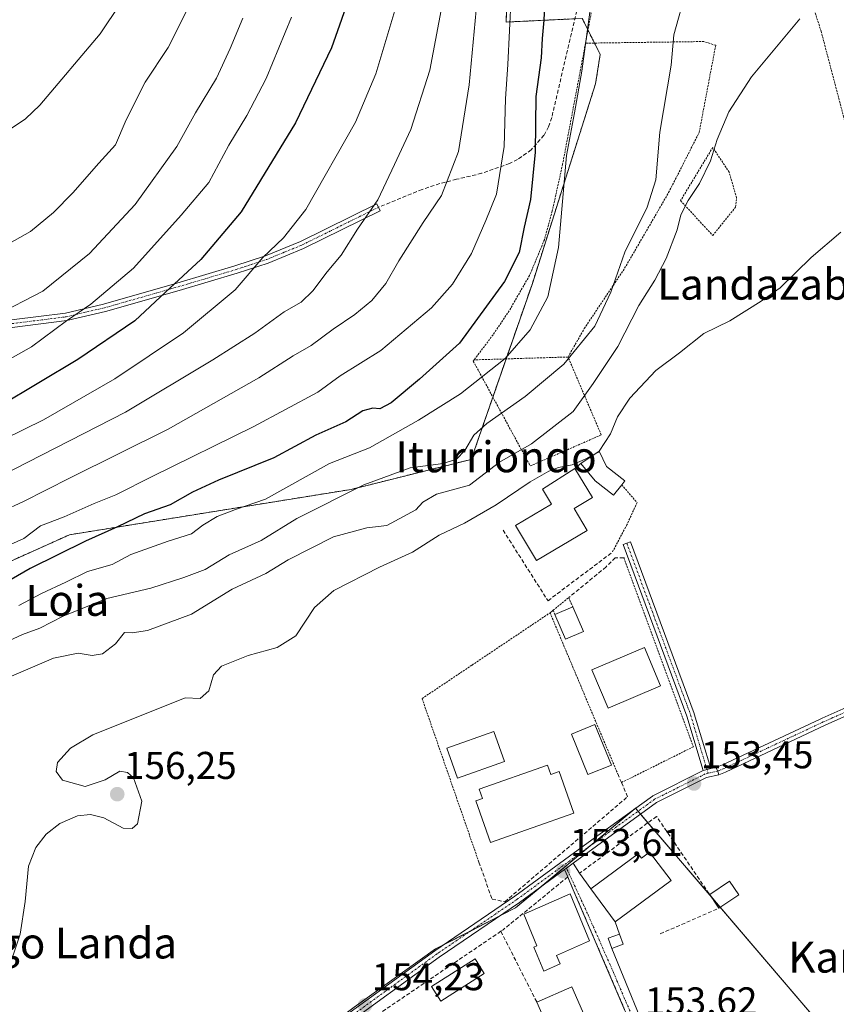
# Model space of a CAD drawing. Units: metres. Extents: x 603338 to 606762, y 4775484 to 4777850.
# Drawn here: x 605226 to 605437, y 4776081 to 4776335 of the extents above; entities that cross this region are included whole.
import ezdxf
from ezdxf.enums import TextEntityAlignment as Align

# ---------------------------------------------------------------- set-up
doc = ezdxf.new("R2010")
doc.units = ezdxf.units.M
doc.header["$MEASUREMENT"] = 0
for name, pattern in [('TRAZO_Y_PUNTO', [1, 0.5, -0.25, 0, -0.25]), ('TRAZOS', [0.75, 0.5, -0.25]), ('TRAZOSX2', [1.5, 1, -0.5])]:
    doc.linetypes.add(name, pattern=pattern)
for name, color, linetype, lineweight in [('Alambrada', 19, 'TRAZOS', 0), ('Arbolado forestal', 92, 'TRAZOS', 0), ('Arbolado forestal CxS', 92, 'Continuous', 0), ('Camino', 19, 'Continuous', 0), ('Camino Cxs', 19, 'Continuous', 0), ('Camino eje', 39, 'TRAZO_Y_PUNTO', 13), ('Carátula', 7, 'Continuous', 5), ('Curva de nivel maestra', 36, 'Continuous', 30), ('Curva de nivel normal', 36, 'Continuous', 0), ('Edificación', 1, 'Continuous', 13), ('Edificación Cxs', 1, 'Continuous', 13), ('Edificación ligera', 1, 'Continuous', 0), ('Edificación ligera Cxs', 1, 'Continuous', 0), ('Muro lineal', 1, 'TRAZOSX2', 13), ('Núcleo urbano', 19, 'Continuous', 0), ('Núcleo urbano CxS', 19, 'Continuous', 0), ('Pista pavimentada', 135, 'Continuous', 13), ('Pista pavimentada Cxs', 135, 'Continuous', 0), ('Pista pavimentada eje', 135, 'TRAZO_Y_PUNTO', 0), ('Prado', 92, 'Continuous', 0), ('Prado CxS', 92, 'Continuous', 0), ('Punto de cota en terreno', 7, 'Continuous', 0), ('Rótulo de punto de cota en terreno', 19, 'Continuous', 0), ('Senda', 19, 'TRAZOSX2', 0), ('Texto cartográfico', 19, 'Continuous', 0), ('Vía urbana Cxs', 5, 'Continuous', 0), ('Vía urbana eje', 5, 'TRAZO_Y_PUNTO', 0)]:
    doc.layers.add(name, color=color, linetype=linetype, lineweight=lineweight)
doc.styles.add('Arial', font='txt', dxfattribs={"height": 0.2})

# ---------------------------------------------------------------- blocks, each defined once
blk = doc.blocks.new('*U165')
at = {"layer": 'Prado CxS', "color": 92, "linetype": 'Continuous', "lineweight": 0}
for points in [[(605174.62, 4776173.42, 174.02), (605238.65, 4776202.13, 176.77), (605311.54, 4776213.88, 165.44), (605342.59, 4776221.64, 163.21), (605358.42, 4776267.19, 171.82), (605374.75, 4776318.83, 168.19), (605375.96, 4776326.42, 168.19), (605373.63, 4776331.08, 169.33), (605373.07, 4776332.21, 169.65), (605371.31, 4776335.74, 170.78), (605351.6, 4776334.8, 180.69), (605352.24, 4776350.66, 180.54)], [(605438.23, 4776069.21, 151.99), (605385.1, 4776131.37, 153.32), (605373.34, 4776121.61, 153.44), (605354.08, 4776105.62, 153.72), (605333.37, 4776094.96, 153.91), (605312.3, 4776079.91, 154.21)]]:
    blk.add_polyline3d(points, dxfattribs=at)
blk = doc.blocks.new('*U213')
at = {"layer": 'Curva de nivel normal', "color": 36, "linetype": 'Continuous', "lineweight": 0}
blk.add_polyline3d([(605344.15, 4776340.72, 185), (605342.06, 4776318.53, 185), (605339.28, 4776301.28, 185), (605334.88, 4776289.89, 185), (605330.14, 4776282.93, 185), (605323.83, 4776273.05, 185), (605320.5, 4776267.15, 185), (605316.83, 4776262.77, 185), (605312.5, 4776259.09, 185), (605306.84, 4776255.34, 185), (605301.21, 4776251.14, 185), (605296.54, 4776248.4, 185), (605287.62, 4776242.76, 185), (605264.2, 4776229.49, 185), (605238.84, 4776216.84, 185), (605226.56, 4776210.66, 185), (605210.74, 4776203.44, 185)], dxfattribs=at)
blk = doc.blocks.new('*U239')
at = {"layer": 'Curva de nivel normal', "color": 36, "linetype": 'Continuous', "lineweight": 0}
blk.add_polyline3d([(605220.84, 4776198.52, 180), (605226.84, 4776201.13, 180), (605231.17, 4776204.45, 180), (605237.3, 4776206.81, 180), (605245.03, 4776210.19, 180), (605250.64, 4776212.5, 180), (605260.17, 4776217.32, 180), (605286.16, 4776230.05, 180), (605302.88, 4776239.06, 180), (605308.7, 4776243.25, 180), (605319.21, 4776249.8, 180), (605332.31, 4776260.86, 180), (605337.78, 4776267, 180), (605342.69, 4776274.9, 180), (605346.39, 4776283.42, 180), (605349.12, 4776290.23, 180), (605351.09, 4776302.61, 180), (605351.44, 4776314.94, 180), (605352.03, 4776323.83, 180), (605352.88, 4776341.5, 180)], dxfattribs=at)
blk = doc.blocks.new('5PATER')
at = {"layer": 'Carátula', "linetype": 'Continuous', "lineweight": 5}
h = blk.add_hatch(color=250, dxfattribs=at)
edge = h.paths.add_edge_path()
edge.add_ellipse((0, 0.01), major_axis=(-1.33, -1.34), ratio=0.999422, start_angle=0, end_angle=360)

msp = doc.modelspace()

# ---------------------------------------------------------------- linework, layer by layer
at = {"layer": 'Alambrada', "color": 19, "linetype": 'TRAZOS', "lineweight": 0}
for points in [[(605501.39, 4776262.17, 152.51), (605510.26, 4776266.36, 152.22), (605480.91, 4776307.73, 154.34), (605470.44, 4776299.61, 154.61), (605455.1, 4776287.68, 155.46), (605442.41, 4776291.58, 156.2), (605438.96, 4776310.23, 157.23), (605433.12, 4776332.42, 158.99), (605426.01, 4776354.34, 166.49)], [(605375.03, 4776344.59, 176.61), (605372.16, 4776329.34, 182.58)], [(605372.16, 4776329.34, 182.58), (605366.23, 4776298.02, 178.85), (605363.53, 4776285.83, 188.38), (605361.51, 4776278.44, 188.93), (605357.67, 4776269.21, 189.45), (605352.41, 4776260.09, 185.51), (605348.23, 4776253.89, 182.39), (605343.36, 4776247.39, 190.51)], [(605367.64, 4776248.13, 168.06), (605371.85, 4776255.51, 166.91), (605382.28, 4776271.08, 174.03), (605393.67, 4776290.69, 165.11), (605401.57, 4776306.23, 163.13), (605405.84, 4776328.79, 163.46), (605402.8, 4776329.76, 163.83), (605372.16, 4776329.34, 182.58)], [(605405.07, 4776279.57, 160.22), (605411, 4776286.93, 157.62), (605411.24, 4776289.3, 157.9), (605409.34, 4776295.95, 158.64), (605405.07, 4776302.36, 164.74), (605396.76, 4776288.59, 165.35), (605405.07, 4776279.57, 160.22)], [(605343.36, 4776247.39, 190.51), (605343.12, 4776247.06, 190.1), (605357.87, 4776219.93, 159.09), (605376.23, 4776227.99, 156), (605367.64, 4776248.13, 168.06)], [(605367.64, 4776248.13, 168.06), (605343.36, 4776247.39, 190.51)], [(605381.52, 4776215.08, 155.1), (605385.49, 4776210.44, 153.5), (605382.88, 4776204.74, 154.05), (605379.08, 4776197.62, 153.64)], [(605382.03, 4776196.17, 153.27), (605400.07, 4776147.27, 154.06), (605381.47, 4776138.01, 154.37)], [(605364.26, 4776181.49, 156.17), (605363.78, 4776182.59, 155.65), (605367.8, 4776185.88, 155.91), (605368.41, 4776184.46, 156.26), (605368.84, 4776183.47, 156.46)], [(605344.56, 4776117.44, 153.76), (605329.87, 4776159.75, 164.16), (605342.8, 4776168.42, 158.33), (605362.98, 4776181.93, 154.5), (605380.44, 4776140.4, 154.32)]]:
    msp.add_polyline3d(points, dxfattribs=at)
at = {"layer": 'Arbolado forestal', "color": 92, "linetype": 'TRAZOS', "lineweight": 0}
for points in [[(605352.24, 4776350.66, 180.54), (605351.6, 4776334.8, 180.69), (605369.41, 4776335.65, 171.58)], [(605371.3, 4776335.74, 170.78), (605372.8, 4776332.75, 169.8), (605373.07, 4776332.21, 169.65), (605373.63, 4776331.08, 169.33), (605374.49, 4776329.37, 168.87), (605375.96, 4776326.42, 168.19), (605374.75, 4776318.83, 168.19), (605358.42, 4776267.19, 171.82), (605351.62, 4776247.64, 169.86), (605348.18, 4776237.75, 167.29), (605342.59, 4776221.64, 163.21), (605311.54, 4776213.88, 165.44), (605238.65, 4776202.13, 176.77), (605175.9, 4776173.99, 173.96)]]:
    msp.add_polyline3d(points, dxfattribs=at)
at = {"layer": 'Arbolado forestal CxS', "color": 92, "linetype": 'Continuous', "lineweight": 0}
msp.add_polyline3d([(605352.24, 4776350.66, 180.54), (605351.6, 4776334.8, 180.69), (605371.31, 4776335.74, 170.78), (605373.07, 4776332.21, 169.65), (605373.63, 4776331.08, 169.33), (605375.96, 4776326.42, 168.19), (605374.75, 4776318.83, 168.19), (605358.42, 4776267.19, 171.82), (605342.59, 4776221.64, 163.21), (605311.54, 4776213.88, 165.44), (605238.65, 4776202.13, 176.77), (605174.62, 4776173.42, 174.02)], dxfattribs=at)
at = {"layer": 'Camino', "color": 19, "linetype": 'Continuous', "lineweight": 0}
for points in [[(605223.62, 4776257.77, 208.97), (605237.63, 4776259.51, 205.92), (605247.41, 4776261.81, 203.71), (605266.45, 4776267.25, 200.25), (605281.46, 4776271.7, 197.18), (605289.32, 4776274.3, 194.94), (605298.4, 4776278.03, 193.79), (605318.15, 4776287.78, 189.97), (605319.03, 4776285.98, 189.32), (605299.22, 4776276.2, 193.12), (605290.02, 4776272.43, 194.22), (605282.06, 4776269.79, 196.25), (605267.01, 4776265.33, 199.34), (605247.92, 4776259.88, 202.96), (605237.98, 4776257.54, 204.97), (605223.82, 4776255.78, 208.13)], [(605405.91, 4776141.9, 153.16), (605407.59, 4776142.57, 153.13), (605432.83, 4776154.41, 152.83), (605433.37, 4776154.66, 152.82), (605459.8, 4776166.41, 152.44), (605492.05, 4776181.82, 151.86), (605500.25, 4776186.39, 151.83), (605508.64, 4776192.98, 151.76), (605509.71, 4776193.81, 151.74), (605517.23, 4776200.61, 151.53), (605520.91, 4776204.75, 151.49), (605523.33, 4776207.47, 151.45), (605533.94, 4776221.01, 151.42), (605542.15, 4776229.23, 151.42), (605547.91, 4776234.12, 151.4), (605552.82, 4776237.88, 151.44)], [(605439.01, 4776154.98, 152.73), (605434.2, 4776152.84, 152.79), (605408.38, 4776140.73, 153.11), (605406.69, 4776140.05, 153.14)], [(605406.69, 4776140.05, 153.14), (605406.36, 4776141, 153.15), (605405.91, 4776141.9, 153.16)]]:
    msp.add_polyline3d(points, dxfattribs=at)
at = {"layer": 'Camino Cxs', "color": 19, "linetype": 'Continuous', "lineweight": 0}
for points in [[(605223.62, 4776257.77, 208.97), (605237.63, 4776259.51, 205.92), (605247.41, 4776261.81, 203.71), (605266.45, 4776267.25, 200.25), (605281.46, 4776271.7, 197.18), (605289.32, 4776274.3, 194.94), (605298.4, 4776278.03, 193.79), (605318.15, 4776287.78, 189.97), (605319.03, 4776285.98, 189.32), (605299.22, 4776276.2, 193.12), (605290.02, 4776272.43, 194.22), (605282.06, 4776269.79, 196.25), (605267.01, 4776265.33, 199.34), (605247.92, 4776259.88, 202.96), (605237.98, 4776257.54, 204.97), (605223.82, 4776255.78, 208.13)], [(605439.01, 4776154.98, 152.73), (605434.2, 4776152.84, 152.79), (605408.38, 4776140.73, 153.11), (605406.69, 4776140.05, 153.14), (605406.69, 4776140.05, 153.14), (605406.36, 4776141, 153.15), (605405.91, 4776141.9, 153.16), (605407.59, 4776142.57, 153.13), (605432.83, 4776154.41, 152.83), (605433.37, 4776154.66, 152.82), (605459.8, 4776166.41, 152.44)]]:
    msp.add_polyline3d(points, dxfattribs=at)
at = {"layer": 'Camino eje', "color": 39, "linetype": 'TRAZO_Y_PUNTO', "lineweight": 13}
for points in [[(605223.72, 4776256.78, 208.55), (605237.81, 4776258.53, 205.35), (605247.67, 4776260.85, 203.33), (605257.21, 4776263.57, 201.64), (605266.73, 4776266.29, 199.79), (605281.76, 4776270.75, 196.71), (605285.69, 4776272.05, 195.72), (605289.67, 4776273.37, 194.52), (605294.21, 4776275.23, 194.04), (605298.81, 4776277.12, 193.46), (605318.59, 4776286.88, 189.64)], [(605449.41, 4776160.7, 152.64), (605436.19, 4776154.82, 152.77), (605433.65, 4776153.69, 152.8), (605407.99, 4776141.65, 153.12), (605406.36, 4776141, 153.15)]]:
    msp.add_polyline3d(points, dxfattribs=at)
at = {"layer": 'Curva de nivel maestra', "color": 36, "linetype": 'Continuous', "lineweight": 30}
for points in [[(605361.69, 4776342.36, 175), (605361.35, 4776335.26, 175), (605360.92, 4776330.54, 175), (605360.69, 4776325.58, 175), (605359.29, 4776315.58, 175), (605359.1, 4776301.12, 175), (605357.88, 4776288.89, 175), (605356.3, 4776281.7, 175), (605354.97, 4776275.17, 175), (605351.21, 4776267.71, 175), (605339.58, 4776251.68, 175), (605329.16, 4776242.42, 175), (605321.83, 4776236.3, 175), (605318.9, 4776234.68, 175), (605317.13, 4776234.9, 175), (605314.57, 4776234.21, 175), (605310.14, 4776231.38, 175), (605302.41, 4776227.89, 175), (605291.48, 4776222.08, 175), (605277.16, 4776216.22, 175), (605270.5, 4776213.16, 175), (605264.73, 4776209.86, 175), (605258.05, 4776207.51, 175), (605251.06, 4776204.2, 175), (605242.74, 4776200.5, 175), (605228.43, 4776193.43, 175), (605220.19, 4776188.68, 175)], [(605311.67, 4776343.1, 200), (605306.4, 4776328.13, 200), (605297.1, 4776308.72, 200), (605283.06, 4776285.67, 200), (605272.66, 4776273.39, 200), (605263.51, 4776264.9, 200), (605255.51, 4776257.47, 200), (605240.84, 4776247.52, 200), (605220.51, 4776235.41, 200)]]:
    msp.add_polyline3d(points, dxfattribs=at)
at = {"layer": 'Curva de nivel normal', "color": 36, "linetype": 'Continuous', "lineweight": 0}
for points in [[(605257.29, 4776347.81, 220), (605246.55, 4776331.76, 220), (605230.93, 4776313.28, 220), (605227.26, 4776309.75, 220), (605221.49, 4776305.92, 220), (605212.36, 4776301.67, 220), (605208.26, 4776300.42, 220), (605204.44, 4776300.32, 220), (605198.86, 4776299.57, 220), (605192.37, 4776300.54, 220), (605184.4, 4776301.47, 220), (605179.32, 4776302.95, 220), (605175.47, 4776305.88, 220), (605169.55, 4776309.32, 220), (605163.35, 4776313.79, 220), (605155.28, 4776318.76, 220), (605149.18, 4776324.15, 220), (605145.09, 4776327.1, 220), (605141.12, 4776330.99, 220), (605134.95, 4776336.25, 220)], [(605335.65, 4776342.57, 190), (605331.86, 4776322.38, 190), (605326.99, 4776307, 190), (605322.7, 4776297.95, 190), (605318.46, 4776288.82, 190), (605313.16, 4776281.24, 190), (605308.93, 4776274.52, 190), (605305.31, 4776270.14, 190), (605301.62, 4776265.21, 190), (605298.58, 4776262.36, 190), (605294.16, 4776259.8, 190), (605286.6, 4776254.3, 190), (605275.73, 4776247.37, 190), (605253.16, 4776233.84, 190), (605217, 4776215.43, 190)], [(605220.59, 4776173.65, 165), (605226.51, 4776176.34, 165), (605230.97, 4776177.98, 165), (605236.97, 4776181.06, 165), (605248.3, 4776185.61, 165), (605259.7, 4776188.28, 165), (605268.2, 4776191.11, 165), (605273.78, 4776193.18, 165), (605279.97, 4776196.92, 165), (605288.25, 4776200.69, 165), (605297.5, 4776206.38, 165), (605314.83, 4776215.02, 165), (605326.8, 4776219.49, 165), (605335.36, 4776220.54, 165), (605338.8, 4776221.66, 165), (605340.94, 4776223.98, 165), (605343.26, 4776227.94, 165), (605346.6, 4776230.96, 165), (605356.5, 4776237.9, 165), (605366.59, 4776246.26, 165), (605374.54, 4776256.13, 165), (605378.72, 4776264.94, 165), (605382.32, 4776275.28, 165), (605388.15, 4776286.94, 165), (605390.36, 4776293.94, 165), (605391.4, 4776306.28, 165), (605394.29, 4776323.61, 165), (605395.04, 4776331.53, 165), (605398.17, 4776342.96, 165)], [(605270.37, 4776340.61, 215), (605264.18, 4776328.18, 215), (605258.26, 4776319.23, 215), (605253.28, 4776309.52, 215), (605250.58, 4776303.06, 215), (605246.2, 4776298.25, 215), (605239.51, 4776290.57, 215), (605234.51, 4776285.53, 215), (605228.51, 4776280.63, 215), (605220.19, 4776275.94, 215)], [(605221.7, 4776226.84, 195), (605231.93, 4776231.91, 195), (605250.36, 4776242.44, 195), (605268.17, 4776254.39, 195), (605281.5, 4776265.53, 195), (605288.68, 4776273.84, 195), (605293.97, 4776278.94, 195), (605299.77, 4776286.28, 195), (605312.62, 4776308.92, 195), (605317.91, 4776321.39, 195), (605323.62, 4776340.4, 195)], [(605296.04, 4776336.04, 205), (605289.51, 4776320.22, 205), (605284.51, 4776310.59, 205), (605279.9, 4776302.97, 205), (605274.71, 4776293.32, 205), (605267.56, 4776284.79, 205), (605255.18, 4776271.15, 205), (605244.15, 4776261.8, 205), (605237.9, 4776257.5, 205), (605228.78, 4776250.8, 205), (605217.66, 4776244.55, 205)], [(605283.51, 4776335.83, 210), (605280.25, 4776328, 210), (605276.64, 4776320.28, 210), (605271.24, 4776311.28, 210), (605266.41, 4776302.61, 210), (605255.66, 4776287.61, 210), (605243.83, 4776274.94, 210), (605231.74, 4776265.18, 210), (605219.36, 4776258.77, 210)], [(605225.51, 4776183.86, 170), (605231.39, 4776186.92, 170), (605237.72, 4776189.9, 170), (605243.34, 4776192.59, 170), (605249.64, 4776194.46, 170), (605254.53, 4776197, 170), (605264.13, 4776200.5, 170), (605270.23, 4776202.37, 170), (605273.1, 4776204.59, 170), (605276.81, 4776206.85, 170), (605281.59, 4776208.66, 170), (605289.32, 4776211.36, 170), (605305.93, 4776220.61, 170), (605316.26, 4776224.65, 170), (605328.96, 4776231.77, 170), (605339.85, 4776238.58, 170), (605351.4, 4776247.74, 170), (605357.85, 4776255.14, 170), (605362.39, 4776263.73, 170), (605365.14, 4776276.47, 170), (605367.27, 4776300.28, 170), (605369.32, 4776311.28, 170), (605371.22, 4776322.08, 170), (605373.29, 4776337.37, 170)], [(605427.65, 4776335.61, 160), (605415.1, 4776320.61, 160), (605409.2, 4776311.55, 160), (605406.18, 4776304.42, 160), (605404.53, 4776298.93, 160), (605401.62, 4776293.04, 160), (605398.69, 4776288.61, 160), (605396.82, 4776284.88, 160), (605395.84, 4776281.04, 160), (605393.01, 4776273.59, 160), (605390.06, 4776267.98, 160), (605385.98, 4776261.5, 160), (605380.48, 4776250.86, 160), (605374.18, 4776241.28, 160), (605369, 4776234.06, 160), (605358.14, 4776225.63, 160), (605349.86, 4776220.9, 160), (605342.12, 4776214.94, 160), (605333.59, 4776212.61, 160), (605330.08, 4776210.61, 160), (605328.26, 4776208.61, 160), (605320.72, 4776204.51, 160), (605315.54, 4776203.89, 160), (605306.92, 4776201.58, 160), (605295.19, 4776195.66, 160), (605289.46, 4776192.13, 160), (605280.74, 4776188.02, 160), (605270.17, 4776181.57, 160), (605258.84, 4776177.33, 160), (605254.84, 4776176.74, 160), (605252.84, 4776176.84, 160), (605250.51, 4776173.94, 160), (605247.18, 4776171.28, 160), (605244.54, 4776170.86, 160), (605240.85, 4776171.49, 160), (605234.51, 4776170.16, 160), (605220.51, 4776164.29, 160)], [(605375.66, 4776223.75, 155), (605378.64, 4776228.28, 155), (605380.45, 4776232.61, 155), (605383.64, 4776237.46, 155), (605390.38, 4776244.66, 155), (605396.44, 4776249.2, 155), (605402.73, 4776254.23, 155), (605409.5, 4776257.52, 155), (605417.58, 4776262.62, 155), (605422.49, 4776266.07, 155), (605430.58, 4776273.92, 155), (605438.18, 4776280.44, 155)], [(605374.34, 4776222.87, 155), (605375.49, 4776223.49, 155), (605375.66, 4776223.75, 155)], [(605223.42, 4776091.58, 155), (605225.87, 4776098.79, 155), (605227.21, 4776107.21, 155), (605228.04, 4776116.38, 155), (605229.91, 4776121.24, 155), (605232.6, 4776124.67, 155), (605236.1, 4776127.38, 155), (605240.75, 4776129.4, 155), (605244.07, 4776129.76, 155), (605247.49, 4776128.86, 155), (605252.52, 4776126.23, 155), (605254.82, 4776126.16, 155), (605256.25, 4776127.34, 155), (605257.39, 4776133.17, 155), (605255.24, 4776139.24, 155), (605253.68, 4776140.65, 155), (605251.66, 4776140.94, 155), (605247.91, 4776138.72, 155), (605242.72, 4776137.01, 155), (605236.86, 4776138.61, 155), (605235.17, 4776140.85, 155), (605235.53, 4776143.23, 155), (605238.89, 4776146.9, 155), (605244.72, 4776150.34, 155), (605268.54, 4776159.9, 155), (605272.43, 4776159.78, 155), (605274.67, 4776161.72, 155), (605275.86, 4776165.88, 155), (605278, 4776168.13, 155), (605284.89, 4776170.85, 155), (605292.4, 4776172.92, 155), (605297.19, 4776175.98, 155), (605302.04, 4776183.3, 155), (605307.03, 4776187.72, 155), (605318.86, 4776193.73, 155), (605327.36, 4776197.63, 155), (605334.3, 4776202.03, 155), (605340.84, 4776205.1, 155), (605349.08, 4776209.9, 155), (605357.81, 4776215.81, 155), (605362.66, 4776218.62, 155), (605365.21, 4776219.54, 155), (605368.71, 4776220.19, 155), (605372.11, 4776221.67, 155), (605374.34, 4776222.87, 155)]]:
    msp.add_polyline3d(points, dxfattribs=at)
at = {"layer": 'Edificación', "color": 1, "linetype": 'Continuous', "lineweight": 13}
for points in [[(605370.97, 4776220.6, 156.98), (605375.66, 4776223.76, 157.21), (605377.61, 4776219.83, 155.95), (605382.32, 4776216.09, 155.36), (605381.52, 4776215.08, 155.1)], [(605372.6, 4776203.27, 159.36), (605359.5, 4776195.45, 157.05), (605354.07, 4776204.55, 157.76), (605363.34, 4776210.09, 161.44), (605361.07, 4776213.95, 158.81), (605369.4, 4776219.27, 157.28)], [(605369.4, 4776219.27, 157.28), (605373.98, 4776211.78, 157.03), (605369.21, 4776208.93, 160.73), (605372.6, 4776203.27, 159.36)], [(605381.52, 4776215.08, 155.1), (605379.39, 4776212.39, 154.32), (605374.67, 4776216.11, 158.66), (605370.97, 4776220.6, 156.98)], [(605364.26, 4776181.49, 156.17), (605368.84, 4776183.47, 156.46)], [(605368.84, 4776183.47, 156.46), (605371.6, 4776177.1, 156.4)], [(605371.6, 4776177.1, 156.4), (605367.02, 4776175.12, 155.84), (605364.26, 4776181.49, 156.17)], [(605391.58, 4776163.02, 157.68), (605377.99, 4776157.28, 156.78), (605373.78, 4776167.22, 158.36), (605387.38, 4776172.96, 157.77), (605391.58, 4776163.02, 157.68)], [(605378.88, 4776142.55, 156.33), (605372.77, 4776140.06, 156.93), (605368.49, 4776150.5, 156.24), (605374.6, 4776153, 156.66), (605378.88, 4776142.55, 156.33)], [(605351.19, 4776143.46, 153.73), (605339, 4776139.14, 153.74), (605336.25, 4776146.88, 153.77), (605348.44, 4776151.2, 153.35), (605351.19, 4776143.46, 153.73)], [(605362.32, 4776142.55, 158.15), (605363.19, 4776140.1, 160.57), (605365.32, 4776140.84, 156.29), (605369.1, 4776130.06, 155.27), (605347.6, 4776122.53, 156.8), (605343.82, 4776133.31, 158.93), (605345.48, 4776133.89, 160.99), (605344.64, 4776136.3, 161.15), (605362.32, 4776142.55, 158.15)], [(605388.75, 4776119.99, 160.26), (605394.33, 4776112.63, 155.64), (605379.85, 4776101.95, 153.54), (605373.51, 4776110.55, 156.34), (605385.75, 4776119.57, 158.39), (605386.61, 4776118.41, 157.14), (605388.75, 4776119.99, 160.26)], [(605365.6, 4776091.08, 156.9), (605361.37, 4776089.21, 157.35), (605358.76, 4776095.44, 157.47), (605359.57, 4776095.77, 158.3), (605356.23, 4776103.92, 158.6), (605368.21, 4776109.23, 160.23), (605373.21, 4776097.05, 157.87), (605364.67, 4776093.3, 159.06), (605365.6, 4776091.08, 156.9)], [(605359.55, 4776081.19, 157.97), (605368.6, 4776085.15, 158.16), (605373.19, 4776074.69, 155.32)], [(605364.12, 4776070.72, 159.03), (605359.55, 4776081.19, 157.97)]]:
    msp.add_polyline3d(points, dxfattribs=at)
at = {"layer": 'Edificación Cxs', "color": 1, "linetype": 'Continuous', "lineweight": 13}
for points in [[(605381.52, 4776215.08, 155.1), (605379.39, 4776212.39, 154.32), (605374.67, 4776216.11, 158.66), (605370.97, 4776220.6, 156.98), (605375.66, 4776223.76, 157.21), (605377.61, 4776219.83, 155.95), (605382.32, 4776216.09, 155.36), (605381.52, 4776215.08, 155.1)], [(605372.6, 4776203.27, 159.36), (605359.5, 4776195.45, 157.05), (605354.07, 4776204.55, 157.76), (605363.34, 4776210.09, 161.44), (605361.07, 4776213.95, 158.81), (605369.4, 4776219.27, 157.28), (605373.98, 4776211.78, 157.03), (605369.21, 4776208.93, 160.73), (605372.6, 4776203.27, 159.36)], [(605371.6, 4776177.1, 156.4), (605367.02, 4776175.12, 155.84), (605364.26, 4776181.49, 156.17), (605368.84, 4776183.47, 156.46), (605371.6, 4776177.1, 156.4)], [(605391.58, 4776163.02, 157.68), (605377.99, 4776157.28, 156.78), (605373.78, 4776167.22, 158.36), (605387.38, 4776172.96, 157.77), (605391.58, 4776163.02, 157.68)], [(605378.88, 4776142.55, 156.33), (605372.77, 4776140.06, 156.93), (605368.49, 4776150.5, 156.24), (605374.6, 4776153, 156.66), (605378.88, 4776142.55, 156.33)], [(605351.19, 4776143.46, 153.73), (605339, 4776139.14, 153.74), (605336.25, 4776146.88, 153.77), (605348.44, 4776151.2, 153.35), (605351.19, 4776143.46, 153.73)], [(605362.32, 4776142.55, 158.15), (605363.19, 4776140.1, 160.57), (605365.32, 4776140.84, 156.29), (605369.1, 4776130.06, 155.27), (605347.6, 4776122.53, 156.8), (605343.82, 4776133.31, 158.93), (605345.48, 4776133.89, 160.99), (605344.64, 4776136.3, 161.15), (605362.32, 4776142.55, 158.15)], [(605388.75, 4776119.99, 160.26), (605394.33, 4776112.63, 155.64), (605379.85, 4776101.95, 153.54), (605373.51, 4776110.55, 156.34), (605385.75, 4776119.57, 158.39), (605386.61, 4776118.41, 157.14), (605388.75, 4776119.99, 160.26)], [(605365.6, 4776091.08, 156.9), (605361.37, 4776089.21, 157.35), (605358.76, 4776095.44, 157.47), (605359.57, 4776095.77, 158.3), (605356.23, 4776103.92, 158.6), (605368.21, 4776109.23, 160.23), (605373.21, 4776097.05, 157.87), (605364.67, 4776093.3, 159.06), (605365.6, 4776091.08, 156.9)], [(605373.19, 4776074.69, 155.32), (605364.12, 4776070.72, 159.03), (605359.55, 4776081.19, 157.97), (605368.6, 4776085.15, 158.16), (605373.19, 4776074.69, 155.32)]]:
    msp.add_polyline3d(points, close=True, dxfattribs=at)
at = {"layer": 'Edificación ligera', "color": 1, "linetype": 'Continuous', "lineweight": 0}
for points in [[(605404.3, 4776109.01, 153.01), (605409.44, 4776112.5, 152.89), (605411.81, 4776109, 152.76)], [(605406.68, 4776105.51, 152.77), (605404.3, 4776109.01, 153.01)], [(605411.81, 4776109, 152.76), (605406.68, 4776105.51, 152.77)], [(605381.92, 4776096.16, 153.45), (605379, 4776095.08, 154.01), (605378.04, 4776097.72, 153.52), (605380.96, 4776098.79, 153.38), (605381.92, 4776096.16, 153.45)], [(605345.96, 4776088.59, 154.83), (605334.73, 4776081.48, 155.73), (605332.34, 4776085.24, 157.79), (605343.57, 4776092.36, 157.35), (605345.96, 4776088.59, 154.83)]]:
    msp.add_polyline3d(points, dxfattribs=at)
at = {"layer": 'Edificación ligera Cxs', "color": 1, "linetype": 'Continuous', "lineweight": 0}
for points in [[(605411.81, 4776109, 152.76), (605406.68, 4776105.51, 152.77), (605404.3, 4776109.01, 153.01), (605409.44, 4776112.5, 152.89), (605411.81, 4776109, 152.76)], [(605381.92, 4776096.16, 153.45), (605379, 4776095.08, 154.01), (605378.04, 4776097.72, 153.52), (605380.96, 4776098.79, 153.38), (605381.92, 4776096.16, 153.45)], [(605345.96, 4776088.59, 154.83), (605334.73, 4776081.48, 155.73), (605332.34, 4776085.24, 157.79), (605343.57, 4776092.36, 157.35), (605345.96, 4776088.59, 154.83)]]:
    msp.add_polyline3d(points, close=True, dxfattribs=at)
at = {"layer": 'Muro lineal', "color": 1, "linetype": 'TRAZOSX2', "lineweight": 13}
for points in [[(605370.97, 4776220.6, 156.98), (605369.4, 4776219.27, 157.28)], [(605350.83, 4776203.32, 154.89), (605362.46, 4776185.04, 154.07), (605379.08, 4776197.62, 153.64)], [(605382.21, 4776196.17, 153.27), (605382.03, 4776196.17, 153.27), (605379.84, 4776196.17, 153.66), (605377.46, 4776193.8, 153.38), (605367.8, 4776185.88, 155.91)], [(605363.78, 4776182.59, 155.65), (605363.61, 4776182.45, 155.42), (605362.98, 4776181.93, 154.5)], [(605344.56, 4776117.44, 153.76), (605347.98, 4776107.86, 156.45), (605351.27, 4776107.16, 154.96), (605383.05, 4776134.36, 154.64), (605381.47, 4776138.01, 154.37), (605380.44, 4776140.4, 154.32)], [(605391.49, 4776098.86, 153.2), (605406.68, 4776105.51, 152.77), (605390.54, 4776129.25, 154.14), (605370.6, 4776114.53, 156.06)], [(605392.67, 4776051.86, 160.92), (605393.82, 4776052.32, 160), (605382.37, 4776079.03, 155.3), (605368.73, 4776110.88, 158.24), (605367.57, 4776113.58, 157.88), (605350.85, 4776099.92, 155.96), (605350.26, 4776099.53, 156.01)], [(605350.26, 4776099.53, 156.01), (605311.42, 4776073.22, 156.34)], [(605350.26, 4776099.53, 156.01), (605359.55, 4776081.19, 157.97)]]:
    msp.add_polyline3d(points, dxfattribs=at)
at = {"layer": 'Núcleo urbano', "color": 19, "linetype": 'Continuous', "lineweight": 0}
msp.add_polyline3d([(605438.23, 4776069.21, 151.99), (605407.01, 4776105.74, 152.76), (605404.65, 4776108.5, 152.87), (605388.32, 4776127.61, 153.19), (605386.41, 4776129.84, 153.26), (605385.76, 4776130.6, 153.29), (605385.11, 4776131.36, 153.32), (605385.1, 4776131.37, 153.32), (605384.9, 4776131.21, 153.32), (605373.36, 4776121.63, 153.44), (605373.34, 4776121.61, 153.44), (605360.82, 4776111.21, 153.64), (605354.08, 4776105.62, 153.72), (605349.79, 4776103.41, 153.75), (605342.53, 4776099.68, 153.81), (605335.27, 4776095.94, 153.9), (605333.37, 4776094.97, 153.91), (605312.3, 4776079.91, 154.21), (605288.7, 4776062.03, 154.44), (605283.24, 4776051.41, 154.67), (605281.97, 4776048.93, 154.73), (605281.15, 4776047.35, 154.77), (605269.29, 4776036.66, 154.85), (605253.98, 4776022.85, 155.18)], dxfattribs=at)
at = {"layer": 'Núcleo urbano CxS', "color": 19, "linetype": 'Continuous', "lineweight": 0}
msp.add_polyline3d([(605312.3, 4776079.91, 154.21), (605333.37, 4776094.96, 153.91), (605354.08, 4776105.62, 153.72), (605373.34, 4776121.61, 153.44), (605385.1, 4776131.37, 153.32), (605438.23, 4776069.21, 151.99)], dxfattribs=at)
at = {"layer": 'Pista pavimentada', "color": 135, "linetype": 'Continuous', "lineweight": 13}
for points in [[(605402.61, 4776141.1, 153.25), (605398.41, 4776155.18, 153.22), (605381.91, 4776199.6, 153.26), (605383.78, 4776200.3, 153.2), (605400.29, 4776155.84, 153.11), (605400.31, 4776155.78, 153.11), (605404.55, 4776141.61, 153.2)], [(605236.32, 4776010.28, 155.33), (605253.71, 4776025.02, 155.11), (605283.52, 4776051.66, 154.66), (605306.78, 4776075.34, 154.3), (605306.8, 4776075.36, 154.3), (605306.87, 4776075.42, 154.3), (605306.9, 4776075.45, 154.3), (605333.15, 4776094.5, 153.91), (605353.89, 4776108.63, 153.72), (605373.78, 4776123.17, 153.45), (605389.49, 4776134.53, 153.26), (605389.57, 4776134.57, 153.26), (605389.59, 4776134.59, 153.26), (605402.61, 4776141.1, 153.25)], [(605406.69, 4776140.05, 153.14), (605403.49, 4776139.3, 153.23), (605390.56, 4776132.84, 153.21), (605374.96, 4776121.56, 153.4), (605368.98, 4776117.19, 153.52)], [(605402.61, 4776141.1, 153.25), (605404.55, 4776141.61, 153.2)], [(605402.61, 4776141.1, 153.25), (605404.55, 4776141.61, 153.2)], [(605404.55, 4776141.61, 153.2), (605405.91, 4776141.9, 153.16)], [(605406.69, 4776140.05, 153.14), (605406.36, 4776141, 153.15), (605405.91, 4776141.9, 153.16)], [(605368.98, 4776117.19, 153.52), (605367.21, 4776115.89, 153.54), (605366.68, 4776115.5, 153.55)], [(605366.68, 4776115.5, 153.55), (605355.06, 4776107, 153.7), (605334.31, 4776092.87, 153.95), (605308.15, 4776073.88, 154.3), (605284.9, 4776050.21, 154.71), (605270.22, 4776037.09, 154.83)]]:
    msp.add_polyline3d(points, dxfattribs=at)
at = {"layer": 'Pista pavimentada Cxs', "color": 135, "linetype": 'Continuous', "lineweight": 0}
msp.add_polyline3d([(605404.55, 4776141.61, 153.2), (605402.61, 4776141.1, 153.25), (605398.41, 4776155.18, 153.22), (605381.91, 4776199.6, 153.26), (605383.78, 4776200.3, 153.2), (605400.29, 4776155.84, 153.11), (605400.31, 4776155.78, 153.11), (605404.55, 4776141.61, 153.2)], close=True, dxfattribs=at)
msp.add_polyline3d([(605306.9, 4776075.45, 154.3), (605333.15, 4776094.5, 153.91), (605353.89, 4776108.63, 153.72), (605373.78, 4776123.17, 153.45), (605389.49, 4776134.53, 153.26), (605389.57, 4776134.57, 153.26), (605389.59, 4776134.59, 153.26), (605402.61, 4776141.1, 153.25), (605404.55, 4776141.61, 153.2), (605405.91, 4776141.9, 153.16), (605406.36, 4776141, 153.15), (605406.69, 4776140.05, 153.14), (605406.69, 4776140.05, 153.14), (605403.49, 4776139.3, 153.23), (605390.56, 4776132.84, 153.21), (605374.96, 4776121.56, 153.4), (605368.98, 4776117.19, 153.52), (605367.21, 4776115.89, 153.54), (605366.68, 4776115.5, 153.55), (605355.06, 4776107, 153.7), (605334.31, 4776092.87, 153.95), (605308.15, 4776073.88, 154.3)], dxfattribs=at)
at = {"layer": 'Pista pavimentada eje', "color": 135, "linetype": 'TRAZO_Y_PUNTO', "lineweight": 0}
for points in [[(605382.85, 4776199.95, 153.23), (605399.36, 4776155.5, 153.17), (605403.86, 4776140.42, 153.22)], [(605403.86, 4776140.42, 153.22), (605403.14, 4776140.25, 153.24), (605390.04, 4776133.69, 153.23), (605374.37, 4776122.37, 153.43), (605354.47, 4776107.81, 153.71), (605333.74, 4776093.69, 153.93), (605307.49, 4776074.64, 154.3), (605284.21, 4776050.93, 154.69), (605269.1, 4776037.43, 154.85)], [(605406.36, 4776141, 153.15), (605403.86, 4776140.42, 153.22)]]:
    msp.add_polyline3d(points, dxfattribs=at)
at = {"layer": 'Prado', "color": 92, "linetype": 'Continuous', "lineweight": 0}
for points in [[(605352.24, 4776350.66, 180.54), (605351.6, 4776334.8, 180.69), (605369.41, 4776335.65, 171.58)], [(605371.3, 4776335.74, 170.78), (605372.8, 4776332.75, 169.8), (605373.07, 4776332.21, 169.65), (605373.63, 4776331.08, 169.33), (605374.49, 4776329.37, 168.87), (605375.96, 4776326.42, 168.19), (605374.75, 4776318.83, 168.19), (605358.42, 4776267.19, 171.82), (605351.62, 4776247.64, 169.86), (605348.18, 4776237.75, 167.29), (605342.59, 4776221.64, 163.21), (605311.54, 4776213.88, 165.44), (605238.65, 4776202.13, 176.77), (605175.9, 4776173.99, 173.96)], [(605438.23, 4776069.21, 151.99), (605407.01, 4776105.74, 152.76), (605404.65, 4776108.5, 152.87), (605388.32, 4776127.61, 153.19), (605386.41, 4776129.84, 153.26), (605385.76, 4776130.6, 153.29), (605385.11, 4776131.36, 153.32), (605385.1, 4776131.37, 153.32), (605384.9, 4776131.21, 153.32), (605373.36, 4776121.63, 153.44), (605373.34, 4776121.61, 153.44), (605360.82, 4776111.21, 153.64), (605354.08, 4776105.62, 153.72), (605349.79, 4776103.41, 153.75), (605342.53, 4776099.68, 153.81), (605335.27, 4776095.94, 153.9), (605333.37, 4776094.97, 153.91), (605312.3, 4776079.91, 154.21), (605288.7, 4776062.03, 154.44), (605283.24, 4776051.41, 154.67), (605281.97, 4776048.93, 154.73), (605281.15, 4776047.35, 154.77), (605269.29, 4776036.66, 154.85), (605253.98, 4776022.85, 155.18)]]:
    msp.add_polyline3d(points, dxfattribs=at)
at = {"layer": 'Senda', "color": 19, "linetype": 'TRAZOSX2', "lineweight": 0}
msp.add_polyline3d([(605371.61, 4776345.03, 171.62), (605363.41, 4776310.09, 172.44), (605362.61, 4776307.73, 172.64), (605361.41, 4776305.52, 173.26), (605358.11, 4776301.74, 175.96), (605354.55, 4776299.23, 178.41), (605352.51, 4776298.19, 179.4), (605345.28, 4776295.66, 182.64), (605338.8, 4776294.11, 184.31), (605334.42, 4776293.01, 185.55), (605329.91, 4776291.5, 186.45), (605318.59, 4776286.88, 189.64)], dxfattribs=at)
at = {"layer": 'Vía urbana Cxs', "color": 5, "linetype": 'Continuous', "lineweight": 0}
for points in [[(605382.37, 4776079.03, 153.72), (605368.73, 4776110.88, 153.7), (605367.57, 4776113.58, 153.57), (605366.68, 4776115.5, 153.55), (605367.21, 4776115.89, 153.54), (605368.98, 4776117.19, 153.52), (605370.6, 4776114.53, 153.55), (605373.51, 4776110.55, 153.49), (605379.85, 4776101.95, 153.29), (605380.96, 4776098.79, 153.27), (605378.04, 4776097.72, 153.42), (605379, 4776095.08, 153.45), (605389.94, 4776068.34, 152.9)], [(605368.98, 4776117.19, 153.52), (605367.21, 4776115.89, 153.54), (605366.68, 4776115.5, 153.55)], [(605368.98, 4776117.19, 153.52), (605370.6, 4776114.53, 153.55)], [(605367.57, 4776113.58, 153.57), (605366.68, 4776115.5, 153.55)], [(605370.6, 4776114.53, 153.55), (605373.51, 4776110.55, 153.49)], [(605382.37, 4776079.03, 153.72), (605368.73, 4776110.88, 153.7), (605367.57, 4776113.58, 153.57)], [(605373.51, 4776110.55, 153.49), (605379.85, 4776101.95, 153.29)], [(605379.85, 4776101.95, 153.29), (605380.96, 4776098.79, 153.27)], [(605380.96, 4776098.79, 153.27), (605378.04, 4776097.72, 153.42), (605379, 4776095.08, 153.45)], [(605379, 4776095.08, 153.45), (605389.94, 4776068.34, 152.9)]]:
    msp.add_polyline3d(points, dxfattribs=at)
at = {"layer": 'Vía urbana eje', "color": 5, "linetype": 'TRAZO_Y_PUNTO', "lineweight": 0}
msp.add_polyline3d([(605367.21, 4776115.89, 153.54), (605367.44, 4776115.41, 153.55), (605369.32, 4776111.4, 153.65), (605371.07, 4776107.59, 153.61), (605372.83, 4776103.77, 153.59), (605374.69, 4776099.56, 153.53), (605376.55, 4776095.34, 153.54), (605378.42, 4776091.11, 153.54), (605380.3, 4776086.74, 153.59), (605382.17, 4776082.35, 153.66), (605384.05, 4776077.99, 153.62), (605385.92, 4776073.6, 153.53), (605387.6, 4776069.49, 153.37), (605389.3, 4776065.38, 153.11), (605390.98, 4776061.26, 153.16), (605392.67, 4776057.15, 153.4), (605393.57, 4776054.72, 153.36), (605394.73, 4776050.94, 153.21), (605396.44, 4776046.89, 152.87), (605398.17, 4776042.83, 152.56), (605399.87, 4776038.76, 152.22), (605401.58, 4776034.69, 151.99), (605402.48, 4776031.8, 151.88)], dxfattribs=at)

# ---------------------------------------------------------------- block references
at = {"layer": 'Curva de nivel normal', "color": 36, "linetype": 'Continuous', "lineweight": 0}
for name in ['*U239', '*U213']:
    msp.add_blockref(name, (0, 0), dxfattribs=at)
at = {"layer": 'Prado CxS', "color": 92, "linetype": 'Continuous', "lineweight": 0}
msp.add_blockref('*U165', (0, 0), dxfattribs=at)
at = {"layer": 'Punto de cota en terreno', "linetype": 'Continuous', "lineweight": 0}
for p in [(605400.22, 4776137.76, 153.45), (605251, 4776135, 156.25), (605366.37, 4776115.08, 153.61), (605315.08, 4776080.33, 154.23)]:
    msp.add_blockref('5PATER', p, dxfattribs=at)

# ---------------------------------------------------------------- texts
at = {"layer": 'Rótulo de punto de cota en terreno', "color": 19, "linetype": 'Continuous', "lineweight": 0, "style": 'Arial'}
for s, p in [('153,45', (605401.98, 4776139.52)), ('156,25', (605252.76, 4776136.76)), ('153,61', (605368.13, 4776116.84)), ('154,23', (605316.84, 4776082.09)), ('153,62', (605387.49, 4776075.83))]:
    msp.add_text(s, height=7, dxfattribs=at).set_placement(p, align=Align.BOTTOM_LEFT)
at = {"layer": 'Texto cartográfico', "color": 19, "linetype": 'Continuous', "lineweight": 0, "style": 'Arial'}
for s, p in [('Landazabal', (605420.14, 4776266.97)), ('Iturriondo', (605349.03, 4776222.3)), ('Loia', (605238.08, 4776185.15)), ('Iturengo Landa', (605227.63, 4776096.49)), ('Kamioalde', (605452.08, 4776092.83))]:
    msp.add_text(s, height=8, dxfattribs=at).set_placement(p, align=Align.MIDDLE_CENTER)

doc.saveas('drawing.dxf')
